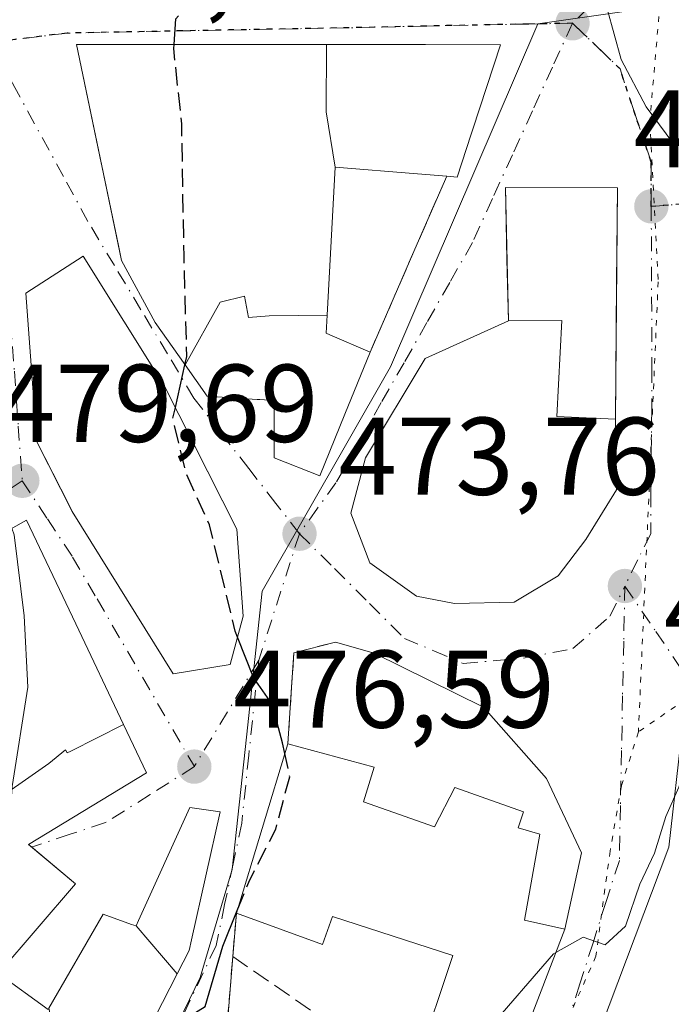
# Model space of a CAD drawing. Units: metres. Extents: x 590453 to 593902, y 4724396 to 4726755.
# Drawn here: x 590922 to 590981, y 4725344 to 4725433 of the extents above; entities that cross this region are included whole.
import ezdxf

# ---------------------------------------------------------------- set-up
doc = ezdxf.new("R2010")
doc.units = ezdxf.units.M
doc.header["$MEASUREMENT"] = 0
for name, pattern in [('DGN Style 3', [2.307223458686699, 1.648016756204785, -0.6592067024819142]), ('DGN Style 4', [2.6384748266838614, 1.318413404963828, -0.6592067024819142, 0.001648016756204785, -0.6592067024819142]), ('DGN Style 5', [1.1536117293433497, 0.4944050268614355, -0.6592067024819142])]:
    doc.linetypes.add(name, pattern=pattern)
for name, color, linetype, lineweight in [('Curva de nivel maestra', 30, 'Continuous', 30), ('Curva de nivel maestra oculto', 30, 'DGN Style 3', 30), ('Curva de nivel normal', 30, 'Continuous', 0), ('Edificación Cxs', 1, 'Continuous', 13), ('Muro lineal', 1, 'DGN Style 3', 13), ('Núcleo urbano CxS', 7, 'Continuous', 0), ('Obra de contención lineal', 1, 'DGN Style 3', 13), ('Punto de cota en terreno', 7, 'Continuous', 0), ('Ruta', 7, 'DGN Style 5', 30), ('Rótulo de punto de cota en terreno', 7, 'Continuous', 0), ('Suelo desnudo CxS', 253, 'Continuous', 0), ('Vía pecuaria eje', 92, 'DGN Style 5', 0), ('Vía urbana Cxs', 4, 'Continuous', 0), ('Vía urbana eje', 4, 'DGN Style 4', 0)]:
    doc.layers.add(name, color=color, linetype=linetype, lineweight=lineweight)
doc.styles.add('Style-Arial', font='txt')

# ---------------------------------------------------------------- blocks, each defined once
blk = doc.blocks.new('5PATER')
at = {"layer": 'Suelo desnudo CxS', "linetype": 'Continuous', "lineweight": 0}
h = blk.add_hatch(color=51, dxfattribs=at)
edge = h.paths.add_edge_path()
edge.add_ellipse((0, 0), major_axis=(-0.1095731443231308, -0.1110710700762829), ratio=0.9994222409660322, start_angle=0, end_angle=360)
blk = doc.blocks.new('*U29')
at = {"layer": 'Vía urbana Cxs', "color": 4, "linetype": 'Continuous', "lineweight": 0}
for points in [[(590982.1595999999, 4725369.115900001, 471.1560999999929), (590980.9301000005, 4725358.162699999, 473.3089000000036), (590973.2571999999, 4725337.789799999, 471.5522999999957)], [(590924.6201, 4725343.4301, 489.1741999999941), (590920.1101000002, 4725346.710100001, 489.1719000000012)], [(590920.1233000001, 4725346.725500001, 489.151199999993), (590927.1201, 4725354.850099999, 481.5359000000026), (590923.1211000001, 4725358.1841, 484.2116999999998), (590922.8605000004, 4725358.4013, 484.5412000000069), (590922.8501000004, 4725358.4101, 484.5543000000035), (590933.5500999996, 4725364.9101, 480.5850999999967), (590931.4694999997, 4725369.289100001, 482.8947000000044), (590927.1322999997, 4725378.417300001, 485.8824000000022), (590922.6601, 4725387.8301, 483.001099999994), (590917.3806999996, 4725384.8465, 485.5788999999932)], [(590934.3318999996, 4725342.781099999, 484.5090999999957), (590936.3378999997, 4725346.6843, 483.7170999999944), (590937.4200999998, 4725348.790100001, 482.882700000002), (590937.6372999996, 4725349.758300001, 482.414499999999), (590940.2401000002, 4725361.360099999, 478.1431000000011), (590937.4700999996, 4725361.7501, 478.5304999999935), (590932.8239000002, 4725351.513300001, 483.0549000000028), (590932.6001000004, 4725351.020099999, 483.5504999999976), (590932.1957, 4725351.163899999, 483.4342000000034), (590929.6201, 4725352.0801, 482.6438000000053), (590924.7005000003, 4725343.5691, 489.0273000000016)]]:
    blk.add_polyline3d(points, dxfattribs=at)
for points in [[(590958.1063000001, 4725412.869999999, 472.8680000000023), (590960.7801000001, 4725419.0101, 476.9306999999972), (590961.7401000002, 4725418.9301, 476.5862000000052), (590963.0062999995, 4725422.8093, 479.8668999999937), (590963.1555000005, 4725423.2663, 479.6650999999983), (590965.6601, 4725430.940099999, 475.5007999999943), (590958.8542999999, 4725430.9453, 479.5696000000025), (590949.8633000003, 4725430.952299999, 481.587400000004), (590942.1911000004, 4725430.9583, 485.3264999999956), (590927.2100999998, 4725430.970100001, 483.0412999999971), (590929.4968999998, 4725419.9625, 481.0427999999956), (590930.9982000003, 4725412.7368, 480.9428999999946), (590931.2801000001, 4725411.380100001, 481.6085000000021), (590934.3501000004, 4725405.7401, 483.5513000000064), (590937.0522999996, 4725401.899499999, 482.2715999999928), (590939.0500999996, 4725399.0601, 479.9694000000018), (590943.5756999999, 4725398.770300001, 479.4858999999997), (590943.8236999996, 4725398.7543, 479.4370000000054), (590945.1401000004, 4725398.670100001, 479.193299999999), (590945.1300999997, 4725393.460100001, 476.2492000000057), (590949.2701000003, 4725391.8301, 474.722299999994), (590951.5515000002, 4725397.443499999, 475.6524000000064), (590953.8300999999, 4725403.050100001, 474.942200000005)], [(590958.0436000006, 4725380.916999999, 472.5237000000052), (590961.4831999998, 4725380.2555, 472.1156999999948), (590966.9072000004, 4725380.387800001, 471.7133000000031), (590970.8759000005, 4725382.768999999, 471.4285999999993), (590973.3894999997, 4725386.076300001, 471.4036000000052), (590976.1676000003, 4725390.574300001, 471.1907000000065), (590976.0900999998, 4725396.9801, 472.6781999999948), (590976.1902000001, 4725409.337900001, 476.9195999999939), (590976.2600999996, 4725417.970100001, 473.7477000000072), (590966.1001000004, 4725417.9901, 474.632500000007), (590966.2457999997, 4725411.472899999, 476.0200999999943), (590966.3701, 4725405.9101, 476.0725999999996), (590958.8372999998, 4725402.4805, 472.3491999999969), (590953.4134000001, 4725393.4847, 473.6027999999933), (590952.0904999999, 4725388.457599999, 473.3592000000062), (590953.8103, 4725383.9597, 473.0240999999951)], [(590935.1901000004, 4725399.960100001, 482.0093000000052), (590927.8201000001, 4725411.7501, 479.7244000000064), (590922.6201, 4725408.390100001, 480.6496000000043), (590923.6001000004, 4725394.9301, 482.0764999999956), (590926.5021000003, 4725389.225299999, 482.0678000000044), (590926.8201000001, 4725388.600099999, 481.9844000000012), (590935.9600999998, 4725373.890100001, 479.9815999999992), (590941.1401000004, 4725374.7301, 478.8224000000046), (590942.3300999999, 4725379.110099999, 480.5795999999973), (590941.7301000003, 4725387.0101, 480.2804999999935), (590937.7422000002, 4725394.9066, 479.5761999999959)], [(590954.2071000002, 4725375.7576, 472.824099999998), (590950.6901000004, 4725376.770099999, 473.3752999999998), (590946.9200999998, 4725375.800100001, 474.5757000000012), (590946.7100999998, 4725372.670100001, 474.4119000000064), (590946.3701, 4725367.550100001, 476.3551000000007), (590941.7100999998, 4725352.1801, 479.3659000000043), (590941.3701, 4725348.2601, 478.1465999999928), (590940.8901000004, 4725342.2601, 476.5179999999964), (590940.1901000004, 4725341.1501, 476.6915000000009), (590931.1901000004, 4725326.840100001, 475.4875000000029), (590929.1001000004, 4725323.390100001, 476.3809999999939), (590924.9599000001, 4725314.4954, 477.595100000006), (590924.1801000005, 4725312.8201, 476.7011000000057), (590926.5900999998, 4725310.1501, 473.8847999999998), (590939.0800999999, 4725315.970100001, 474.5390999999945), (590953.1901000004, 4725322.050100001, 472.8309000000008), (590958.3101000004, 4725324.290100001, 470.3325000000041), (590964.5601000004, 4725335.030099999, 472.1223999999929), (590965.3101000004, 4725334.590100001, 471.5451999999932), (590971.5000999998, 4725350.7301, 473.2314999999944), (590973.0197000002, 4725357.6436, 472.1206999999995), (590969.8175999997, 4725364.3805, 471.7618999999977), (590964.1289999997, 4725370.8628, 471.9005000000034)]]:
    blk.add_polyline3d(points, close=True, dxfattribs=at)

msp = doc.modelspace()

# ---------------------------------------------------------------- linework, layer by layer
at = {"layer": 'Curva de nivel maestra', "color": 30, "linetype": 'Continuous', "lineweight": 30, "elevation": 475, "flags": 128}
for points in [[(590936.0471000001, 4725430.963199999), (590936.2100000001, 4725433.270099999), (590936.4469, 4725433.551700001)], [(590936.1672, 4725398.0252), (590937.0421000002, 4725401.913899999)], [(590946.1001000004, 4725366.66), (590945.9000000004, 4725367.620100001), (590944.9400000004, 4725371.130100001), (590943.2699999996, 4725373.550100001), (590941.8141999999, 4725377.2115)], [(590931.3537, 4725336.8837), (590932.3399999999, 4725338.0801), (590936.5700000003, 4725342.300100001), (590938.8600000005, 4725343.720100001), (590940.4800000004, 4725349.1801), (590941.7829999998, 4725352.421)]]:
    msp.add_lwpolyline(points, dxfattribs=at)
at = {"layer": 'Curva de nivel maestra oculto', "color": 30, "linetype": 'DGN Style 3', "lineweight": 30, "elevation": 475, "flags": 128}
for points in [[(590937.0421000002, 4725401.913899999), (590937.2100000001, 4725402.6601), (590936.9600000001, 4725411.7301), (590936.75, 4725423.7601), (590936.0199999996, 4725430.5801), (590936.0471000001, 4725430.963199999)], [(590941.8141999999, 4725377.2115), (590941.5999999996, 4725377.7501), (590939.2599999999, 4725387.4001), (590937.1799999997, 4725391.970100001), (590935.9500000002, 4725397.0601), (590936.1672, 4725398.0252)], [(590941.7829999998, 4725352.421), (590942.8200000003, 4725355.0001), (590945.2800000003, 4725359.800100001), (590946.54, 4725364.550100001), (590946.1001000004, 4725366.66)]]:
    msp.add_lwpolyline(points, dxfattribs=at)
at = {"layer": 'Curva de nivel normal', "color": 30, "linetype": 'Continuous', "lineweight": 0, "flags": 128}
for points, elevation in [([(590981.2873000001, 4725422.035599999), (590978.8600000005, 4725425.3101), (590976.6100000005, 4725429.590100001), (590974.7100000001, 4725436.530099999), (590976.3099999996, 4725449.4101), (590975.6399999997, 4725457.520099999), (590973.3200000003, 4725462.780099999), (590970.6600000003, 4725465.800100001), (590967.8200000003, 4725471.5601), (590967.9000000004, 4725478.5601), (590968.3278000001, 4725481.0187)], 470), ([(590893.5340999998, 4725328.2808), (590894.7800000003, 4725329.290100001), (590899.0300000003, 4725331.790100001), (590903.8300000001, 4725335.870100001), (590910.8300000001, 4725339.7301), (590916.9199999999, 4725345.6501), (590920.7999999998, 4725354.870100001), (590921.3600000005, 4725363.6601), (590922.7999999998, 4725372.6601), (590922.4500000002, 4725379.130100001), (590921.54, 4725386.4801), (590921.3369000005, 4725387.0823)], 480), ([(590970.6854999998, 4725348.6063), (590973.1500000004, 4725350.0001), (590975.1500000004, 4725349.3201), (590977, 4725350.9901), (590978.2999999998, 4725354.8101), (590979.6200000001, 4725357.610099999), (590980.6600000003, 4725360.950099999), (590981.8300000001, 4725363.610099999), (590982.9699999997, 4725367.280099999), (590984.9500000002, 4725371.610099999), (590985.8399999999, 4725376.470100001), (590989.1081999998, 4725378.666099999)], 470), ([(590959.6085000001, 4725337.980900001), (590964.4500000002, 4725341.530099999), (590970.4800000004, 4725348.4901), (590970.6854999998, 4725348.6063)], 470)]:
    msp.add_lwpolyline(points, dxfattribs=dict(at, elevation=elevation))
at = {"layer": 'Edificación Cxs', "color": 1, "linetype": 'Continuous', "lineweight": 13, "flags": 128}
for points, elevation in [([(590949.8633000003, 4725430.952600001), (590949.8499999996, 4725424.858999999), (590950.6601999998, 4725419.8398), (590949.9390000004, 4725406.4191), (590944.6799999997, 4725406.335999999), (590942.7999999998, 4725406.206), (590942.4299999997, 4725408.146000001), (590940.2400000002, 4725407.585999999), (590937.0521, 4725401.8992), (590934.3501000004, 4725405.7401), (590931.2801000001, 4725411.380100001), (590929.4968999998, 4725419.9625), (590929.4715, 4725420.084899999), (590927.2100999998, 4725430.970100001), (590942.1911000004, 4725430.9583)], 485.3264999999956), ([(590950.6601999998, 4725419.8398), (590949.8499999996, 4725424.858999999), (590949.8633000003, 4725430.952600001), (590958.8542999999, 4725430.9453), (590965.6601, 4725430.940099999), (590963.1555000005, 4725423.2663), (590963.0062999995, 4725422.8093), (590961.7401000002, 4725418.9301), (590960.7801000001, 4725419.0101), (590958.1312999995, 4725419.227299999)], 483.7538999999962), ([(590976.2600999996, 4725417.970100001), (590976.0900999998, 4725396.9801), (590970.7801000001, 4725397.220100001), (590971.2100999998, 4725405.9301), (590966.3701, 4725405.9101), (590966.1001000004, 4725417.9901)], 478.6996999999974), ([(590941.1401000004, 4725374.7301), (590935.9600999998, 4725373.890100001), (590926.8201000001, 4725388.600099999), (590923.6001000004, 4725394.9301), (590922.6201, 4725408.390100001), (590927.8201000001, 4725411.7501), (590935.1901000004, 4725399.960100001), (590941.7301000003, 4725387.0101), (590942.3300999999, 4725379.110099999)], 482.0764999999956), ([(590949.9390000004, 4725406.4191), (590949.8501000004, 4725404.770099999), (590950.1853, 4725404.6251), (590953.8300999999, 4725403.050100001), (590951.5515000002, 4725397.443499999), (590949.2701000003, 4725391.8301), (590945.1300999997, 4725393.460100001), (590945.1401000004, 4725398.670100001), (590943.8236999996, 4725398.7543), (590943.5756999999, 4725398.770300001), (590939.0500999996, 4725399.0601), (590937.0521, 4725401.8992), (590940.2400000002, 4725407.585999999), (590942.4299999997, 4725408.146000001), (590942.7999999998, 4725406.206), (590944.6799999997, 4725406.335999999)], 484.8806999999941), ([(590931.4698000001, 4725369.289200001), (590926.6789999995, 4725366.884), (590926.3609999996, 4725366.719000001), (590926.2060000002, 4725367.003000001), (590924.6909999996, 4725365.752), (590918.8370000003, 4725361.680000001), (590916.324, 4725359.574999999), (590916.5130000003, 4725359.454), (590913.0399000002, 4725355.3498), (590896.4001000002, 4725365.4301), (590898.7100999998, 4725370.770099999), (590906.4200999998, 4725366.2401), (590906.6475000001, 4725366.385700001), (590906.8057000004, 4725366.4871), (590912.7937000003, 4725370.321900001), (590916.4600999998, 4725372.670100001), (590916.4385000002, 4725372.708699999), (590911.5301000001, 4725381.540100001), (590917.3806999996, 4725384.8465), (590922.6601, 4725387.8301), (590927.1322999997, 4725378.417300001)], 491.8984000000057), ([(590920.1235999997, 4725346.725299999), (590913.4249999998, 4725352.0385), (590913.6300999997, 4725352.2601), (590913.0399000002, 4725355.3498), (590916.5130000003, 4725359.454), (590916.324, 4725359.574999999), (590918.8370000003, 4725361.680000001), (590924.6909999996, 4725365.752), (590926.2060000002, 4725367.003000001), (590926.3609999996, 4725366.719000001), (590926.6789999995, 4725366.884), (590931.4698000001, 4725369.289200001), (590933.5500999996, 4725364.9101), (590922.8501000004, 4725358.4101), (590922.8605000004, 4725358.4013), (590927.1201, 4725354.850099999)], 490.2013000000006), ([(590953.2301000003, 4725362.270099999), (590959.6700999998, 4725360.0101), (590961.5301000001, 4725363.5701), (590967.7500999998, 4725361.380100001), (590967.2701000003, 4725359.9301), (590969.2301000003, 4725359.340100001), (590967.8400999998, 4725351.540100001), (590971.5000999998, 4725350.7301), (590965.3101000004, 4725334.590100001), (590964.5601000004, 4725335.030099999), (590958.1501000002, 4725338.850099999), (590961.3501000004, 4725348.340100001), (590950.4200999998, 4725351.880100001), (590949.5000999998, 4725349.3301), (590941.7100999998, 4725352.1801), (590946.3701, 4725367.550100001), (590954.1901000004, 4725365.420100001)], 479.3659000000044), ([(590936.3381000003, 4725346.684), (590932.5998999998, 4725351.020400001), (590932.8239000002, 4725351.513300001), (590937.4700999996, 4725361.7501), (590940.2401000002, 4725361.360099999), (590937.6372999996, 4725349.758300001), (590937.4200999998, 4725348.790100001)], 483.7167999999947), ([(590920.1235999997, 4725346.725299999), (590920.1101000002, 4725346.710100001), (590924.6201, 4725343.4301), (590924.7004000006, 4725343.569399999), (590925.4601999996, 4725340.159800001), (590914.5100999996, 4725324.5101), (590914.1931999996, 4725323.977600001), (590907.8099999996, 4725327.028000001), (590909.3360000001, 4725330.241000001), (590910.659, 4725333.027000001), (590906.6880000001, 4725335.598999999), (590902.0530000003, 4725330.439999999), (590904.8490000004, 4725328.695), (590902.0695000002, 4725323.6546), (590891.9301000005, 4725329.1501), (590892.1101000002, 4725329.4801), (590896.1901000004, 4725333.380100001), (590896.7039000001, 4725333.9363), (590905.9017000003, 4725343.8935), (590913.4249999998, 4725352.0385)], 493.049700000003), ([(590932.5998999998, 4725351.020400001), (590936.3381000003, 4725346.684), (590934.3318999996, 4725342.781099999), (590933.8485000003, 4725341.840700001), (590933.0617000004, 4725340.3095), (590932.3378999997, 4725338.9013), (590932.2988999998, 4725338.8255), (590932.0701000001, 4725338.380100001), (590931.1812000005, 4725336.522399999), (590925.3294000002, 4725339.039799999), (590925.4601999996, 4725340.159800001), (590924.7004000006, 4725343.569399999), (590929.6201, 4725352.0801), (590932.1957, 4725351.163899999)], 489.0271000000066)]:
    msp.add_lwpolyline(points, close=True, dxfattribs=dict(at, elevation=elevation))
at = {"layer": 'Edificación Cxs', "color": 1, "linetype": 'Continuous', "lineweight": 13, "extrusion": (0.05345990201525087, 0.1763259000084042, 0.9828790443705401), "elevation": 865264.8206291739, "flags": 128}
msp.add_lwpolyline([(805519.4474972176, -4613092.321901735), (805519.4474972176, -4613108.662569306)], dxfattribs=at)
at = {"layer": 'Edificación Cxs', "color": 1, "linetype": 'Continuous', "lineweight": 13, "extrusion": (0.2235752767808844, 0.6455233956156645, 0.7302832610194302), "elevation": 3182804.178886224, "flags": 128}
msp.add_lwpolyline([(988086.2482771571, -3401728.890963622), (988078.1618348525, -3401729.639414392), (988078.0380547934, -3401725.133339671)], dxfattribs=at)
at = {"layer": 'Edificación Cxs', "color": 1, "linetype": 'Continuous', "lineweight": 13}
for points in [[(590953.8300999999, 4725403.050100001, 474.942200000005), (590951.5515000002, 4725397.443499999, 475.6524000000064), (590949.2701000003, 4725391.8301, 474.722299999994), (590945.1300999997, 4725393.460100001, 476.2492000000057), (590945.1401000004, 4725398.670100001, 479.193299999999), (590943.8236999996, 4725398.7543, 479.4370000000054), (590943.5756999999, 4725398.770300001, 479.4858999999997), (590939.0500999996, 4725399.0601, 479.9694000000018), (590937.0522999996, 4725401.899499999, 482.2715999999928), (590934.3501000004, 4725405.7401, 483.5513000000064), (590931.2801000001, 4725411.380100001, 481.6085000000021), (590929.4968999998, 4725419.9625, 481.0427999999956), (590929.4715, 4725420.084899999, 481.0650000000023), (590927.2100999998, 4725430.970100001, 483.0412999999971), (590942.1911000004, 4725430.9583, 485.3264999999956), (590949.8633000003, 4725430.952299999, 481.587400000004), (590958.8542999999, 4725430.9453, 479.5696000000025), (590965.6601, 4725430.940099999, 475.5007999999943), (590963.1555000005, 4725423.2663, 479.6650999999983), (590963.0062999995, 4725422.8093, 479.8668999999937), (590961.7401000002, 4725418.9301, 476.5862000000052), (590960.7801000001, 4725419.0101, 476.9306999999972)], [(590960.7801000001, 4725419.0101, 476.9306999999972), (590958.1312999995, 4725419.227299999, 477.9253000000026), (590950.6601, 4725419.840100001, 482.0746000000072), (590949.9386999998, 4725406.4191, 479.5380000000005), (590949.8501000004, 4725404.770099999, 479.0527000000002), (590950.1853, 4725404.6251, 478.6340999999957), (590953.8300999999, 4725403.050100001, 474.942200000005)], [(590976.2600999996, 4725417.970100001, 473.7477000000072), (590976.0900999998, 4725396.9801, 472.6781999999948), (590970.7801000001, 4725397.220100001, 472.8157000000065), (590971.2100999998, 4725405.9301, 478.6996999999974), (590966.3701, 4725405.9101, 476.0725999999996), (590966.1001000004, 4725417.9901, 474.632500000007), (590976.2600999996, 4725417.970100001, 473.7477000000072)], [(590941.1401000004, 4725374.7301, 478.8224000000046), (590935.9600999998, 4725373.890100001, 479.9815999999992), (590926.8201000001, 4725388.600099999, 481.9844000000012), (590923.6001000004, 4725394.9301, 482.0764999999956), (590922.6201, 4725408.390100001, 480.6496000000043), (590927.8201000001, 4725411.7501, 479.7244000000064), (590935.1901000004, 4725399.960100001, 482.0093000000052), (590941.7301000003, 4725387.0101, 480.2804999999935), (590942.3300999999, 4725379.110099999, 480.5795999999973), (590941.1401000004, 4725374.7301, 478.8224000000046)], [(590905.9017000003, 4725343.8935, 491.1193000000058), (590913.4253000002, 4725352.0383, 487.8028000000049), (590913.6300999997, 4725352.2601, 487.6015000000043), (590913.0401, 4725355.350099999, 488.4615000000049), (590896.4001000002, 4725365.4301, 491.8984000000055), (590898.7100999998, 4725370.770099999, 491.1680999999954), (590906.4200999998, 4725366.2401, 490.0400999999983), (590906.6475000001, 4725366.385700001, 489.8586000000069), (590906.8057000004, 4725366.4871, 489.7287999999971), (590912.7937000003, 4725370.321900001, 487.1429999999964), (590916.4600999998, 4725372.670100001, 486.8098000000027), (590916.4385000002, 4725372.708699999, 486.8108999999968), (590911.5301000001, 4725381.540100001, 484.9674999999989), (590917.3806999996, 4725384.8465, 485.5788999999932), (590922.6601, 4725387.8301, 483.001099999994), (590927.1322999997, 4725378.417300001, 485.8824000000022), (590931.4694999997, 4725369.289100001, 482.8947000000044), (590933.5500999996, 4725364.9101, 480.5850999999967), (590922.8501000004, 4725358.4101, 484.5543000000035), (590922.8605000004, 4725358.4013, 484.5412000000069), (590927.1201, 4725354.850099999, 481.5359000000026), (590920.1233000001, 4725346.725500001, 489.151199999993), (590920.1101000002, 4725346.710100001, 489.1719000000012), (590924.6201, 4725343.4301, 489.1741999999941)], [(590953.2301000003, 4725362.270099999, 478.9220999999961), (590959.6700999998, 4725360.0101, 475.9980999999971), (590961.5301000001, 4725363.5701, 473.8616000000038), (590967.7500999998, 4725361.380100001, 473.1785999999993), (590967.2701000003, 4725359.9301, 474.040599999993), (590969.2301000003, 4725359.340100001, 473.420299999998), (590967.8400999998, 4725351.540100001, 476.5467999999965), (590971.5000999998, 4725350.7301, 473.2314999999944), (590965.3101000004, 4725334.590100001, 471.5451999999932), (590964.5601000004, 4725335.030099999, 472.1223999999929)], [(590924.7005000003, 4725343.5691, 489.0273000000016), (590929.6201, 4725352.0801, 482.6438000000053), (590932.1957, 4725351.163899999, 483.4342000000034), (590932.6001000004, 4725351.020099999, 483.5504999999976), (590932.8239000002, 4725351.513300001, 483.0549000000028), (590937.4700999996, 4725361.7501, 478.5304999999935), (590940.2401000002, 4725361.360099999, 478.1431000000011), (590937.6372999996, 4725349.758300001, 482.414499999999), (590937.4200999998, 4725348.790100001, 482.882700000002), (590936.3378999997, 4725346.6843, 483.7170999999944), (590934.3318999996, 4725342.781099999, 484.5090999999957)], [(590958.1501000002, 4725338.850099999, 474.633600000001), (590961.3501000004, 4725348.340100001, 477.7407999999996), (590950.4200999998, 4725351.880100001, 478.8652000000002), (590949.5000999998, 4725349.3301, 477.1827999999951), (590941.7100999998, 4725352.1801, 479.3659000000043)]]:
    msp.add_polyline3d(points, dxfattribs=at)
at = {"layer": 'Muro lineal', "color": 1, "linetype": 'DGN Style 3', "lineweight": 13, "extrusion": (-0.04531250006610932, -0.104055755534693, 0.9935387144333446), "elevation": -518011.1065867539, "flags": 128}
msp.add_lwpolyline([(-1344811.747903543, 4538938.813009836), (-1344811.747903543, 4538921.292215556)], dxfattribs=at)
at = {"layer": 'Muro lineal', "color": 1, "linetype": 'DGN Style 3', "lineweight": 13, "extrusion": (-0.02557712756325095, -0.2948892355178428, 0.9551890646994005), "elevation": -1408112.198378264, "flags": 128}
msp.add_lwpolyline([(180412.3940757115, 4545639.335159093), (180412.3940757116, 4545635.215851811)], dxfattribs=at)
at = {"layer": 'Muro lineal', "color": 1, "linetype": 'DGN Style 3', "lineweight": 13, "extrusion": (0.2540823876882954, -0.1751441701032356, 0.9511922308058786), "elevation": -677014.5958340757, "flags": 128}
msp.add_lwpolyline([(4225962.246267303, 2088306.117622833), (4225962.246267304, 2088294.280902518)], dxfattribs=at)
at = {"layer": 'Muro lineal', "color": 1, "linetype": 'DGN Style 3', "lineweight": 13}
msp.add_polyline3d([(590941.3701, 4725348.2601, 478.1465999999928), (590940.8901000004, 4725342.2601, 476.5179999999964), (590940.1901000004, 4725341.1501, 476.6915000000009), (590931.1901000004, 4725326.840100001, 475.4875000000029)], dxfattribs=at)
at = {"layer": 'Núcleo urbano CxS', "color": 7, "linetype": 'Continuous', "lineweight": 0}
for points in [[(590995.7203000002, 4725316.8247, 465.5372999999963), (590977.0859000003, 4725277.581499999, 460.7232999999979), (590954.5717000002, 4725294.457699999, 465.5663000000059), (590944.6719000004, 4725293.5283, 466.3077000000048), (590943.3136999998, 4725292.1207, 466.2764000000025), (590935.3208999997, 4725283.835700001, 466.0347000000039), (590934.4808999998, 4725282.9649, 466.0571000000054), (590915.9303000001, 4725292.999700001, 470.4787999999971), (590920.0509000003, 4725302.723900001, 470.9008000000031), (590922.2789000003, 4725313.057700001, 472.9281999999948), (590938.4049000005, 4725346.358100001, 476.0038000000059), (590941.3132999997, 4725356.139699999, 476.2212), (590942.6113, 4725368.1327, 475.8680000000023), (590944.0453000005, 4725381.383099999, 474.5630999999995), (590955.6858999999, 4725401.732100001, 472.6901999999973), (590969.0472999997, 4725432.833100001, 471.1885000000038), (590977.7103000004, 4725434.057700001, 470.020399999994), (590978.7423, 4725435.593699999, 469.9104999999981), (590986.0783000002, 4725446.5097, 469.068299999999)], [(590986.0783000002, 4725446.5097, 469.068299999999), (590978.7423, 4725435.593699999, 469.9104999999981), (590977.7103000004, 4725434.057700001, 470.020399999994), (590969.0472999997, 4725432.833100001, 471.1885000000038), (590955.6858999999, 4725401.732100001, 472.6901999999973), (590944.0453000005, 4725381.383099999, 474.5630999999995), (590942.6113, 4725368.1327, 475.8680000000023), (590941.3132999997, 4725356.139699999, 476.2212), (590938.4049000005, 4725346.358100001, 476.0038000000059), (590922.2789000003, 4725313.057700001, 472.9281999999948), (590920.0509000003, 4725302.723900001, 470.9008000000031), (590915.9303000001, 4725292.999700001, 470.4787999999971)], [(590977.7103000004, 4725434.057700001, 470.020399999994), (590969.0472999997, 4725432.833100001, 471.1885000000038), (590955.6858999999, 4725401.732100001, 472.6901999999973), (590944.0453000005, 4725381.383099999, 474.5630999999995), (590942.6113, 4725368.1327, 475.8680000000023), (590941.3132999997, 4725356.139699999, 476.2212), (590938.4049000005, 4725346.358100001, 476.0038000000059), (590922.2789000003, 4725313.057700001, 472.9281999999948)]]:
    msp.add_polyline3d(points, dxfattribs=at)
at = {"layer": 'Obra de contención lineal', "color": 1, "linetype": 'DGN Style 3', "lineweight": 13}
msp.add_polyline3d([(590950.6901000004, 4725376.770099999, 473.3752999999998), (590946.9200999998, 4725375.800100001, 474.5757000000012), (590946.7100999998, 4725372.670100001, 474.4119000000064), (590946.3701, 4725367.550100001, 476.3551000000007)], dxfattribs=at)
at = {"layer": 'Ruta', "color": 7, "linetype": 'DGN Style 5', "lineweight": 30}
msp.add_polyline3d([(590983.2100999998, 4725416.5601, 472.3487000000023), (590979.3300999999, 4725416.270099999, 473.0558000000019), (590979.3201000001, 4725420.290100001, 472.1347999999998), (590977.9101, 4725424.5101, 470.5945000000065), (590976.5000999998, 4725428.7401, 470.2044000000024), (590974.3501000004, 4725430.8101, 470.3375999999989), (590972.1901000004, 4725432.880100001, 470.7148000000016), (590968.1901000004, 4725432.8101, 473.0200000000041), (590958.8901000004, 4725432.630100001, 478.5135000000009), (590954.2301000003, 4725432.520099999, 479.6986000000034), (590949.6001000004, 4725432.4301, 480.8132999999943), (590944.9401000004, 4725432.340100001, 482.7976999999955), (590940.3000999996, 4725432.2601, 484.8732000000019), (590926.3501000004, 4725431.9901, 482.7526999999973), (590919.3901000004, 4725431.130100001, 478.7121000000043), (590917.6700999998, 4725434.4301, 478.3625999999931)], dxfattribs=at)
at = {"layer": 'Vía pecuaria eje', "color": 92, "linetype": 'DGN Style 5', "lineweight": 0}
for points in [[(590957.6618999997, 4725702.278200001, 460.9177000000054), (590958.0398000004, 4725669.4034, 459.559699999998), (590958.7955, 4725637.0954, 458.1391000000004), (590965.9751000004, 4725598.7415, 460.1293000000006), (590974.2882000003, 4725568.511800001, 462.6971000000049), (590979.3894999997, 4725552.8301, 464.0268000000069), (590981.0899, 4725543.5723, 465.2418000000035), (590982.9792999999, 4725521.277899999, 467.4101999999984), (590983.5460999999, 4725507.4856, 468.4942000000011), (590980.9009999996, 4725501.628599999, 468.1993999999977), (590978.4447999997, 4725493.693299999, 470.1021000000038), (590979.3894999997, 4725475.3665, 469.6934999999939), (590981.0899, 4725457.6066, 471.5776000000042), (590980.7120000003, 4725441.5471, 469.9817000000039), (590979.2005000003, 4725423.976100001, 471.5102000000043), (590979.9562999997, 4725409.427999999, 473.6594000000041), (590979.2005000003, 4725392.0459, 470.9477999999945), (590978.1703000005, 4725368.614, 470.9763999999996)], [(590981.5155999997, 4725370.930000001, 470.8666999999987), (590978.1703000005, 4725368.614, 470.9763999999996)], [(590978.1703000005, 4725368.614, 470.9763999999996), (590976.6264000004, 4725363.7248, 471.0185999999958), (590975.5970999999, 4725357.806299999, 471.4731000000029), (590974.3103999998, 4725348.2852, 472.1815999999963), (590967.3625999996, 4725332.588199999, 469.9339000000036), (590961.1867000004, 4725322.809699999, 469.5531999999948), (590953.7242000002, 4725318.692500001, 472.1417999999976), (590939.0565, 4725313.5459, 473.521900000007), (590926.1902000001, 4725306.0834, 471.0841999999975), (590916.6689999999, 4725296.819599999, 471.7657999999938), (590901.744, 4725275.976100001, 471.6570000000065), (590887.591, 4725258.2205, 470.718200000003), (590876.7833000004, 4725250.500700001, 471.6043000000063), (590867.2620999999, 4725246.383400001, 470.6570999999968), (590862.1635999996, 4725245.655099999, 470.6300000000047)], [(590978.1703000005, 4725368.614, 470.9763999999996), (590976.6264000004, 4725363.7248, 471.0185999999958), (590975.5970999999, 4725357.806299999, 471.4731000000029), (590974.3103999998, 4725348.2852, 472.1815999999963), (590967.3625999996, 4725332.588199999, 469.9339000000036), (590961.1867000004, 4725322.809699999, 469.5531999999948), (590953.7242000002, 4725318.692500001, 472.1417999999976), (590939.0565, 4725313.5459, 473.521900000007), (590926.1902000001, 4725306.0834, 471.0841999999975), (590916.6689999999, 4725296.819599999, 471.7657999999938), (590901.744, 4725275.976100001, 471.6570000000065), (590887.591, 4725258.2205, 470.718200000003), (590876.7833000004, 4725250.500700001, 471.6043000000063), (590867.2620999999, 4725246.383400001, 470.6570999999968), (590862.1635999996, 4725245.655099999, 470.6300000000047)]]:
    msp.add_polyline3d(points, dxfattribs=at)
at = {"layer": 'Vía urbana Cxs', "color": 4, "linetype": 'Continuous', "lineweight": 0, "extrusion": (-0.1477104714665049, -0.2063037415823011, 0.9672747194196103), "elevation": -1061692.992888845, "flags": 128}
msp.add_lwpolyline([(-2270440.620570997, 4049298.461182608), (-2270452.808181536, 4049289.454807719), (-2270444.632632885, 4049281.665862028)], dxfattribs=at)
at = {"layer": 'Vía urbana Cxs', "color": 4, "linetype": 'Continuous', "lineweight": 0, "extrusion": (-0.2070786381101978, -0.4755342755106686, 0.8549769531706508), "elevation": -2369066.294215133, "flags": 128}
msp.add_lwpolyline([(-1344817.743340223, 3906116.82234141), (-1344817.743340223, 3906124.655320776)], dxfattribs=at)
at = {"layer": 'Vía urbana Cxs', "color": 4, "linetype": 'Continuous', "lineweight": 0, "extrusion": (-0.999967205424608, 0.008098645709740091, 3.6010969572311e-06), "elevation": -552687.3916081924, "flags": 128}
msp.add_lwpolyline([(-4730028.118719797, 474.6684808872928), (-4730040.476925203, 478.9098808873194), (-4730049.109408209, 475.7379808873121)], dxfattribs=at)
at = {"layer": 'Vía urbana Cxs', "color": 4, "linetype": 'Continuous', "lineweight": 0, "extrusion": (0.07590817694135246, 0.1743161467184211, 0.9817595579706276), "elevation": 869038.5583286405, "flags": 128}
msp.add_lwpolyline([(1344807.999139682, -4484966.451419937), (1344807.999139682, -4484977.360985834)], dxfattribs=at)
at = {"layer": 'Vía urbana Cxs', "color": 4, "linetype": 'Continuous', "lineweight": 0, "extrusion": (0.1431154112869267, -0.04120112420322837, 0.9888480401035156), "elevation": -109648.5879103471, "flags": 128}
msp.add_lwpolyline([(4704434.379251897, 731216.4573145785), (4704434.379251898, 731220.1584315299)], dxfattribs=at)
at = {"layer": 'Vía urbana Cxs', "color": 4, "linetype": 'Continuous', "lineweight": 0, "extrusion": (0.05345990201525087, 0.1763259000084042, 0.9828790443705401), "elevation": 865264.8206291739, "flags": 128}
msp.add_lwpolyline([(805519.4474972176, -4613108.662569306), (805519.4474972176, -4613092.321901735)], dxfattribs=at)
at = {"layer": 'Vía urbana Cxs', "color": 4, "linetype": 'Continuous', "lineweight": 0, "extrusion": (-0.02557712756325095, -0.2948892355178428, 0.9551890646994005), "elevation": -1408112.198378264, "flags": 128}
msp.add_lwpolyline([(180412.3940757115, 4545639.335159093), (180412.3940757116, 4545635.215851811)], dxfattribs=at)
at = {"layer": 'Vía urbana Cxs', "color": 4, "linetype": 'Continuous', "lineweight": 0, "extrusion": (0.4817149526757246, -0.2717904243172786, 0.8331150398462736), "elevation": -999231.015498489, "flags": 128}
msp.add_lwpolyline([(4405865.417888165, 1505960.749158794), (4405865.403222165, 1505959.705585727), (4405882.501877715, 1505962.754402885)], dxfattribs=at)
at = {"layer": 'Vía urbana Cxs', "color": 4, "linetype": 'Continuous', "lineweight": 0}
for points in [[(590960.7801000001, 4725419.0101, 476.9306999999972), (590961.7401000002, 4725418.9301, 476.5862000000052), (590963.0062999995, 4725422.8093, 479.8668999999937), (590963.1555000005, 4725423.2663, 479.6650999999983), (590965.6601, 4725430.940099999, 475.5007999999943), (590958.8542999999, 4725430.9453, 479.5696000000025), (590949.8633000003, 4725430.952299999, 481.587400000004), (590942.1911000004, 4725430.9583, 485.3264999999956)], [(590929.4715, 4725420.084899999, 481.0650000000023), (590929.4968999998, 4725419.9625, 481.0427999999956), (590930.9982000003, 4725412.7368, 480.9428999999946), (590931.2801000001, 4725411.380100001, 481.6085000000021), (590934.3501000004, 4725405.7401, 483.5513000000064), (590937.0522999996, 4725401.899499999, 482.2715999999928), (590939.0500999996, 4725399.0601, 479.9694000000018), (590943.5756999999, 4725398.770300001, 479.4858999999997), (590943.8236999996, 4725398.7543, 479.4370000000054), (590945.1401000004, 4725398.670100001, 479.193299999999), (590945.1300999997, 4725393.460100001, 476.2492000000057), (590949.2701000003, 4725391.8301, 474.722299999994), (590951.5515000002, 4725397.443499999, 475.6524000000064), (590953.8300999999, 4725403.050100001, 474.942200000005)], [(590976.2600999996, 4725417.970100001, 473.7477000000072), (590966.1001000004, 4725417.9901, 474.632500000007), (590966.2457999997, 4725411.472899999, 476.0200999999943), (590966.3701, 4725405.9101, 476.0725999999996)], [(590935.1901000004, 4725399.960100001, 482.0093000000052), (590927.8201000001, 4725411.7501, 479.7244000000064), (590922.6201, 4725408.390100001, 480.6496000000043), (590923.6001000004, 4725394.9301, 482.0764999999956), (590926.5021000003, 4725389.225299999, 482.0678000000044), (590926.8201000001, 4725388.600099999, 481.9844000000012), (590935.9600999998, 4725373.890100001, 479.9815999999992), (590941.1401000004, 4725374.7301, 478.8224000000046)], [(590966.3701, 4725405.9101, 476.0725999999996), (590958.8372999998, 4725402.4805, 472.3491999999969), (590953.4134000001, 4725393.4847, 473.6027999999933), (590952.0904999999, 4725388.457599999, 473.3592000000062), (590953.8103, 4725383.9597, 473.0240999999951), (590958.0436000006, 4725380.916999999, 472.5237000000052)], [(590941.1401000004, 4725374.7301, 478.8224000000046), (590942.3300999999, 4725379.110099999, 480.5795999999973), (590941.7301000003, 4725387.0101, 480.2804999999935), (590937.7422000002, 4725394.9066, 479.5761999999959), (590935.1901000004, 4725399.960100001, 482.0093000000052)], [(590958.0436000006, 4725380.916999999, 472.5237000000052), (590961.4831999998, 4725380.2555, 472.1156999999948), (590966.9072000004, 4725380.387800001, 471.7133000000031), (590970.8759000005, 4725382.768999999, 471.4285999999993), (590973.3894999997, 4725386.076300001, 471.4036000000052), (590976.1676000003, 4725390.574300001, 471.1907000000065), (590976.0900999998, 4725396.9801, 472.6781999999948)], [(590920.1233000001, 4725346.725500001, 489.151199999993), (590927.1201, 4725354.850099999, 481.5359000000026), (590923.1211000001, 4725358.1841, 484.2116999999998), (590922.8605000004, 4725358.4013, 484.5412000000069), (590922.8501000004, 4725358.4101, 484.5543000000035), (590933.5500999996, 4725364.9101, 480.5850999999967), (590931.4694999997, 4725369.289100001, 482.8947000000044), (590927.1322999997, 4725378.417300001, 485.8824000000022), (590922.6601, 4725387.8301, 483.001099999994), (590917.3806999996, 4725384.8465, 485.5788999999932)], [(590950.6901000004, 4725376.770099999, 473.3752999999998), (590946.9200999998, 4725375.800100001, 474.5757000000012), (590946.7100999998, 4725372.670100001, 474.4119000000064), (590946.3701, 4725367.550100001, 476.3551000000007)], [(590971.5000999998, 4725350.7301, 473.2314999999944), (590973.0197000002, 4725357.6436, 472.1206999999995), (590969.8175999997, 4725364.3805, 471.7618999999977), (590964.1289999997, 4725370.8628, 471.9005000000034), (590954.2071000002, 4725375.7576, 472.824099999998)], [(590959.2690000003, 4725314.0974, 473.1346999999951), (590966.9272999996, 4725316.232899999, 466.9444999999978), (590972.3513000002, 4725319.4079, 466.3378999999986), (590975.9692000002, 4725323.237700001, 466.8508000000002), (590984.1711999997, 4725341.758500001, 471.8309000000008), (590987.4123999998, 4725348.307, 470.5097999999998), (590988.8015000002, 4725354.7893, 471.266300000003), (590987.0154999997, 4725358.6919, 472.5715000000055), (590982.1595999999, 4725369.115900001, 471.1560999999929), (590980.9301000005, 4725358.162699999, 473.3089000000036), (590973.2571999999, 4725337.789799999, 471.5522999999957), (590968.2301000003, 4725328.264799999, 469.4652999999962), (590962.1446000002, 4725321.385600001, 469.2381000000024), (590959.0800999999, 4725317.920100001, 471.4355000000069)], [(590940.2401000002, 4725361.360099999, 478.1431000000011), (590937.4700999996, 4725361.7501, 478.5304999999935), (590932.8239000002, 4725351.513300001, 483.0549000000028), (590932.6001000004, 4725351.020099999, 483.5504999999976), (590932.1957, 4725351.163899999, 483.4342000000034), (590929.6201, 4725352.0801, 482.6438000000053), (590924.7005000003, 4725343.5691, 489.0273000000016)], [(590888.2701000003, 4725272.360099999, 475.694399999993), (590892.5701000001, 4725269.1501, 471.841499999995), (590902.1860999997, 4725281.1033, 476.2241000000067), (590902.2801000001, 4725281.220100001, 476.376099999994), (590908.6278999997, 4725289.6997, 477.0957000000053), (590908.9801000003, 4725290.170100001, 476.7942999999942), (590918.0201000003, 4725308.710100001, 478.465400000001), (590918.0560999997, 4725308.7873, 478.5028000000021), (590921.0299000005, 4725315.161699999, 480.3270000000048), (590923.7525000004, 4725320.9979, 480.2480000000069), (590923.8701, 4725321.2501, 480.1394), (590927.4259000003, 4725328.678300001, 478.4450999999972), (590931.1809, 4725336.522500001, 482.4351000000024), (590932.0701000001, 4725338.380100001, 483.9437999999937), (590932.2988999998, 4725338.8255, 484.1873000000051), (590932.3378999997, 4725338.9013, 484.2287999999971), (590933.0617000004, 4725340.3095, 484.4423999999999), (590933.8485000003, 4725341.840700001, 484.5576000000001), (590934.3318999996, 4725342.781099999, 484.5090999999957), (590936.3378999997, 4725346.6843, 483.7170999999944), (590937.4200999998, 4725348.790100001, 482.882700000002), (590937.6372999996, 4725349.758300001, 482.414499999999), (590940.2401000002, 4725361.360099999, 478.1431000000011)], [(590941.3701, 4725348.2601, 478.1465999999928), (590940.8901000004, 4725342.2601, 476.5179999999964), (590940.1901000004, 4725341.1501, 476.6915000000009), (590931.1901000004, 4725326.840100001, 475.4875000000029)], [(590924.6201, 4725343.4301, 489.1741999999941), (590920.1101000002, 4725346.710100001, 489.1719000000012)]]:
    msp.add_polyline3d(points, dxfattribs=at)
at = {"layer": 'Vía urbana eje', "color": 4, "linetype": 'DGN Style 4', "lineweight": 0, "extrusion": (0.7058152534768972, -0.7066343258034634, 0.0499275230271642), "elevation": -2922012.389581737, "flags": 128}
msp.add_lwpolyline([(3757583.101600388, 146541.3346412138), (3757578.774091213, 146541.8508850507), (3757570.119089266, 146542.3168662021)], dxfattribs=at)
at = {"layer": 'Vía urbana eje', "color": 4, "linetype": 'DGN Style 4', "lineweight": 0, "extrusion": (-0.9518673616233017, 0.3065036954417014, 0.002002637479804056), "elevation": 885845.8402807228, "flags": 128}
msp.add_lwpolyline([(-4679078.217105071, -1299.829487597355), (-4679070.171785857, -1296.721281364527), (-4679066.158644943, -1296.697681317201)], dxfattribs=at)
at = {"layer": 'Vía urbana eje', "color": 4, "linetype": 'DGN Style 4', "lineweight": 0, "extrusion": (-0.8552723732889183, 0.5181398424649217, 0.00634595455129968), "elevation": 1942990.298034537, "flags": 128}
msp.add_lwpolyline([(-4347761.821857353, -11853.03379309922), (-4347758.065984715, -11853.5690112114), (-4347754.30155918, -11853.6520055474), (-4347750.550868046, -11853.02159285356)], dxfattribs=at)
at = {"layer": 'Vía urbana eje', "color": 4, "linetype": 'DGN Style 4', "lineweight": 0}
for points in [[(590972.1901000004, 4725432.880100001, 470.7148000000016), (590968.1901000004, 4725432.8101, 473.0200000000041), (590958.8901000004, 4725432.630100001, 478.5135000000009), (590954.2301000003, 4725432.520099999, 479.6986000000034), (590949.6001000004, 4725432.4301, 480.8132999999943), (590944.9401000004, 4725432.340100001, 482.7976999999955), (590940.3000999996, 4725432.2601, 484.8732000000019), (590926.3501000004, 4725431.9901, 482.7526999999973), (590919.3901000004, 4725431.130100001, 478.7121000000043)], [(590972.1901000004, 4725432.880100001, 470.7148000000016), (590970.3701, 4725428.9101, 472.1306000000041), (590968.5500999996, 4725424.9301, 472.8840000000055), (590966.7500999998, 4725420.960100001, 473.9465000000055), (590964.9200999998, 4725416.9801, 474.617499999993), (590963.1201, 4725413.0101, 472.867499999993), (590961.0500999996, 4725409.360099999, 472.4098999999987), (590958.9801000003, 4725405.7401, 472.4513000000007), (590956.9200999998, 4725402.100099999, 472.8016999999964), (590954.8501000004, 4725398.4801, 473.8421999999992), (590952.7801000001, 4725394.840100001, 474.1797999999981), (590950.7301000003, 4725391.210100001, 474.1073999999935), (590949.0701000001, 4725388.9001, 474.1192000000011), (590947.4200999998, 4725386.590100001, 474.2011999999959)], [(590972.1901000004, 4725432.880100001, 470.7148000000016), (590974.3501000004, 4725430.8101, 470.3375999999989), (590976.5000999998, 4725428.7401, 470.2044000000024), (590977.9101, 4725424.5101, 470.5945000000065), (590979.3201000001, 4725420.290100001, 472.1347999999998), (590979.3300999999, 4725416.270099999, 473.0558000000019)], [(590947.4200999998, 4725386.590100001, 474.2011999999959), (590945.2801000001, 4725389.340100001, 476.2179000000033), (590942.8201000001, 4725392.5101, 475.9380999999995), (590940.3300999999, 4725395.690099999, 478.3445999999968), (590937.8501000004, 4725398.880100001, 479.8482999999979), (590935.4600999998, 4725402.890100001, 483.3298000000068), (590933.0500999996, 4725406.9001, 483.352899999998), (590930.6401000004, 4725410.9001, 481.616599999994), (590928.2301000003, 4725414.9101, 478.6785999999993), (590926.0301000001, 4725418.970100001, 477.4109000000026), (590921.6001000004, 4725427.0701, 477.4472999999998), (590919.3901000004, 4725431.130100001, 478.7121000000043)], [(590919.3901000004, 4725431.130100001, 478.7121000000043), (590919.7600999996, 4725426.1601, 478.6012000000047), (590920.1201, 4725421.1801, 479.1255999999995), (590920.4801000003, 4725416.2301, 479.4563000000053), (590920.8300999999, 4725411.2601, 480.4279999999999), (590921.1901000004, 4725406.290100001, 481.9807000000001), (590921.5701000001, 4725401.3301, 482.2516999999935), (590921.9200999998, 4725396.350099999, 482.3944000000047), (590922.2801000001, 4725391.390100001, 481.7238000000071)], [(591005.1700999998, 4725410.9301, 469.6774000000005), (591002.3300999999, 4725413.110099999, 468.7848999999987), (590999.5100999996, 4725415.300100001, 469.4869000000036), (590997.1700999998, 4725416.340100001, 469.9048999999941), (590994.8201000001, 4725417.4001, 471.0285000000004), (590990.9401000004, 4725417.110099999, 473.4342999999935), (590987.0701000001, 4725416.840100001, 474.7697999999946), (590983.2100999998, 4725416.5601, 472.3487000000023), (590979.3300999999, 4725416.270099999, 473.0558000000019)], [(590979.3300999999, 4725416.270099999, 473.0558000000019), (590979.3901000004, 4725401.590100001, 472.648199999996), (590979.3701, 4725397.840100001, 471.9774000000034), (590979.3300999999, 4725394.090100001, 471.2623000000021), (590979.3000999996, 4725390.3301, 470.8926000000066), (590979.2801000001, 4725386.5801, 470.8089999999939), (590978.1001000004, 4725384.220100001, 470.829700000002), (590976.9401000004, 4725381.840100001, 470.8772000000026)], [(590922.2801000001, 4725391.390100001, 481.7238000000071), (590919.0100999996, 4725389.1801, 483.2666999999929), (590915.7301000003, 4725386.9801, 483.5412999999971), (590912.4600999998, 4725384.7601, 484.6448999999994), (590909.1901000004, 4725382.5601, 486.1628000000055)], [(590922.2801000001, 4725391.390100001, 481.7238000000071), (590924.5701000001, 4725387.9301, 482.4870999999985), (590926.8501000004, 4725384.470100001, 483.7011000000057), (590929.0701000001, 4725380.670100001, 483.9048000000039), (590937.8901000004, 4725365.470100001, 477.3451999999961)], [(590947.4200999998, 4725386.590100001, 474.2011999999959), (590950.6001000004, 4725383.4301, 473.6117999999988), (590953.7801000001, 4725380.2601, 473.0255999999936), (590956.9401000004, 4725377.100099999, 472.6903000000021), (590959.6201, 4725375.970100001, 472.3849000000046), (590962.2801000001, 4725374.8301, 472.0908999999957), (590967.7301000003, 4725375.290100001, 471.5984000000026), (590972.2100999998, 4725376.170100001, 471.2209000000003), (590975.5800999999, 4725379.110099999, 470.9962999999989), (590976.9401000004, 4725381.840100001, 470.8772000000026)], [(590976.9401000004, 4725381.840100001, 470.8772000000026), (590976.8300999999, 4725376.860099999, 470.9416999999958), (590976.7301000003, 4725371.890100001, 470.9927000000025), (590976.6401000004, 4725366.920100001, 470.9842999999965), (590976.5301000001, 4725361.9301, 471.0611000000063), (590976.4401000004, 4725356.960100001, 471.3061000000016), (590975.2301000003, 4725353.2301, 471.6698000000034), (590974.0500999996, 4725349.4901, 472.1168000000035), (590972.8501000004, 4725345.7601, 471.9472999999998), (590971.6601, 4725342.0101, 471.3482999999979)], [(590976.9401000004, 4725381.840100001, 470.8772000000026), (590979.7500999998, 4725377.7301, 470.821299999996), (590982.5500999996, 4725373.600099999, 470.6052000000054), (590985.3701, 4725369.4901, 470.4958999999944), (590987.7600999996, 4725365.270099999, 470.5562000000064), (590990.1401000004, 4725361.0601, 471.417300000001), (590992.5301000001, 4725356.840100001, 469.146900000007)], [(590943.7301000003, 4725375.110099999, 477.3329999999987), (590942.8300999999, 4725366.520099999, 476.2157000000007), (590942.1901000004, 4725360.350099999, 478.0761000000057), (590941.4200999998, 4725356.6601, 479.3745000000054), (590940.6401000004, 4725352.960100001, 480.0253999999986), (590939.8701, 4725349.2501, 480.1315999999933), (590934.2100999998, 4725337.300100001, 480.6561999999976), (590932.3300999999, 4725333.3201, 477.928700000004), (590930.4600999998, 4725329.340100001, 476.7453999999998), (590926.6901000004, 4725321.360099999, 477.5743999999977), (590924.8201000001, 4725317.390100001, 479.3752999999998), (590923.9401000004, 4725314.970100001, 478.2891999999993), (590923.0701000001, 4725312.5601, 476.5840999999928), (590922.4200999998, 4725309.800100001, 474.0213999999978), (590921.6901000004, 4725305.860099999, 472.0507999999973), (590920.9401000004, 4725301.9301, 471.2189999999973)], [(590937.8901000004, 4725365.470100001, 477.3451999999961), (590933.8701, 4725362.9301, 479.7551999999997), (590929.8300999999, 4725360.390100001, 480.9637999999978), (590926.6201, 4725359.3301, 482.2320000000037), (590923.3901000004, 4725358.2601, 484.0347000000039), (590923.1211000001, 4725358.1841, 484.2116999999998)]]:
    msp.add_polyline3d(points, dxfattribs=at)

# ---------------------------------------------------------------- block references
at = {"layer": 'Punto de cota en terreno', "color": 7, "linetype": 'Continuous', "lineweight": 0, "xscale": 10, "yscale": 10, "zscale": 10}
for p in [(590972.1900000004, 4725432.880000001, 470.320000000007), (590979.3399999999, 4725416.279999999, 470.2100000000065), (590922.29, 4725391.390000001, 479.6900000000023), (590947.4299999997, 4725386.59, 473.7599999999948), (590976.9400000004, 4725381.850000001, 470.820000000007), (590937.8899999997, 4725365.470000001, 476.5899999999965)]:
    msp.add_blockref('5PATER', p, dxfattribs=at)
at = {"layer": 'Vía urbana Cxs', "color": 4, "linetype": 'Continuous', "lineweight": 0}
msp.add_blockref('*U29', (0, 0), dxfattribs=at)

# ---------------------------------------------------------------- texts
at = {"layer": 'Rótulo de punto de cota en terreno', "color": 7, "linetype": 'Continuous', "lineweight": 0, "style": 'Style-Arial'}
for s, p in [('477,2', (590922.9177999999, 4725434.6578)), ('470,21', (590977.7271999996, 4725419.807800001)), ('479,69', (590919.9872000003, 4725394.9178)), ('473,76', (590950.9578, 4725390.117799999)), ('470,82', (590980.4677999998, 4725376.2271)), ('476,59', (590941.4177999999, 4725368.9978))]:
    msp.add_text(s, height=7.000000000000002, dxfattribs=at).set_placement(p)

doc.saveas('drawing.dxf')
